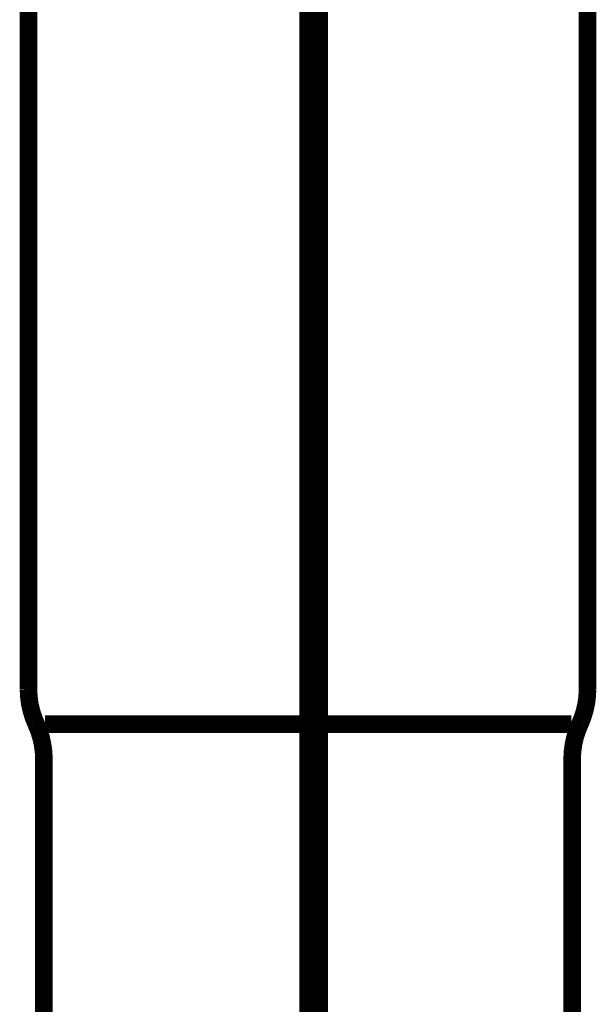
# Model space of a CAD drawing. Extents: x -426 to 481, y -288 to -11.
# Drawn here: x 214 to 218, y -186 to -180 of the extents above; entities that cross this region are included whole.
import ezdxf

# ---------------------------------------------------------------- set-up
doc = ezdxf.new("R2010")
doc.units = 0
doc.linetypes.add('AIGENLINE010', pattern=[0.7056, 0.3528, -0.3528, 0, 0])
doc.linetypes.add('AIGENLINE011', pattern=[14, 11, -1, 1, -1])
doc.layers.add('LAYER_31', color=7, linetype='CONTINUOUS')

# ---------------------------------------------------------------- blocks, each defined once
blk = doc.blocks.new('AIGNBL1F010179')
at = {"layer": 'LAYER_31', "linetype": 'AIGENLINE010', "const_width": 0.0882, "flags": 128}
blk.add_lwpolyline([(215.9617, -125.8235), (215.9617, -237.7839)], dxfattribs=at)
blk = doc.blocks.new('AIGNBL1F0201BA')
at = {"layer": 'LAYER_31', "const_width": 0.1058}
blk.add_lwpolyline([(217.565, -180.0273), (217.565, -184.2571)], dxfattribs=at)
blk = doc.blocks.new('AIGNBL1F0201BB')
at = {"layer": 'LAYER_31', "const_width": 0.1058}
blk.add_lwpolyline([(217.4668, -184.4673), (215.8852, -184.4673)], dxfattribs=at)
blk = doc.blocks.new('AIGNBL1F0201BC')
at = {"layer": 'LAYER_31', "const_width": 0.1058}
blk.add_lwpolyline([(214.2977, -188.2569), (214.2977, -184.6771)], dxfattribs=at)
blk = doc.blocks.new('AIGNBL1F0201BD')
at = {"layer": 'LAYER_31', "const_width": 0.1058}
blk.add_lwpolyline([(217.4727, -188.2569), (217.4727, -184.6771)], dxfattribs=at)
blk = doc.blocks.new('AIGNBL1F0201BE')
at = {"layer": 'LAYER_31', "const_width": 0.1058}
blk.add_lwpolyline([(215.8852, -184.4673), (214.3035, -184.4673)], dxfattribs=at)
blk = doc.blocks.new('AIGNBL1F0201BF')
at = {"layer": 'LAYER_31', "const_width": 0.1058}
blk.add_lwpolyline([(214.205, -184.2571), (214.205, -180.0273)], dxfattribs=at)
blk = doc.blocks.new('AIGNBL1F0201CC')
at = {"layer": 'LAYER_31', "const_width": 0.1058}
blk.add_lwpolyline([(217.5189, -184.4673, 0.107562), (217.565, -184.2571)], format="xyb", dxfattribs=at)
blk = doc.blocks.new('AIGNBL1F0201CD')
at = {"layer": 'LAYER_31', "const_width": 0.1058}
blk.add_lwpolyline([(217.5189, -184.4673, 0.109014), (217.4727, -184.6771)], format="xyb", dxfattribs=at)
blk = doc.blocks.new('AIGNBL1F0201CE')
at = {"layer": 'LAYER_31', "const_width": 0.1058}
blk.add_lwpolyline([(214.2977, -184.6771, 0.109058), (214.2512, -184.4673)], format="xyb", dxfattribs=at)
blk = doc.blocks.new('AIGNBL1F0201CF')
at = {"layer": 'LAYER_31', "const_width": 0.1058}
blk.add_lwpolyline([(214.205, -184.2571, 0.107075), (214.2512, -184.4673)], format="xyb", dxfattribs=at)
blk = doc.blocks.new('AIGNBL1F010184')
at = {"layer": 'LAYER_31', "linetype": 'AIGENLINE011', "const_width": 0.1058, "flags": 128}
blk.add_lwpolyline([(215.8852, -187.5538), (215.8852, -170.218)], dxfattribs=at)
at = {"layer": 'LAYER_31'}
for name in ['AIGNBL1F0201BF', 'AIGNBL1F0201BA', 'AIGNBL1F0201CF', 'AIGNBL1F0201CC', 'AIGNBL1F0201CE', 'AIGNBL1F0201BE', 'AIGNBL1F0201BB', 'AIGNBL1F0201CD', 'AIGNBL1F0201BC', 'AIGNBL1F0201BD']:
    blk.add_blockref(name, (0, 0), dxfattribs=at)

msp = doc.modelspace()

# ---------------------------------------------------------------- block references
at = {"layer": 'LAYER_31'}
for name in ['AIGNBL1F010179', 'AIGNBL1F010184']:
    msp.add_blockref(name, (0, 0), dxfattribs=at)

doc.saveas('drawing.dxf')
